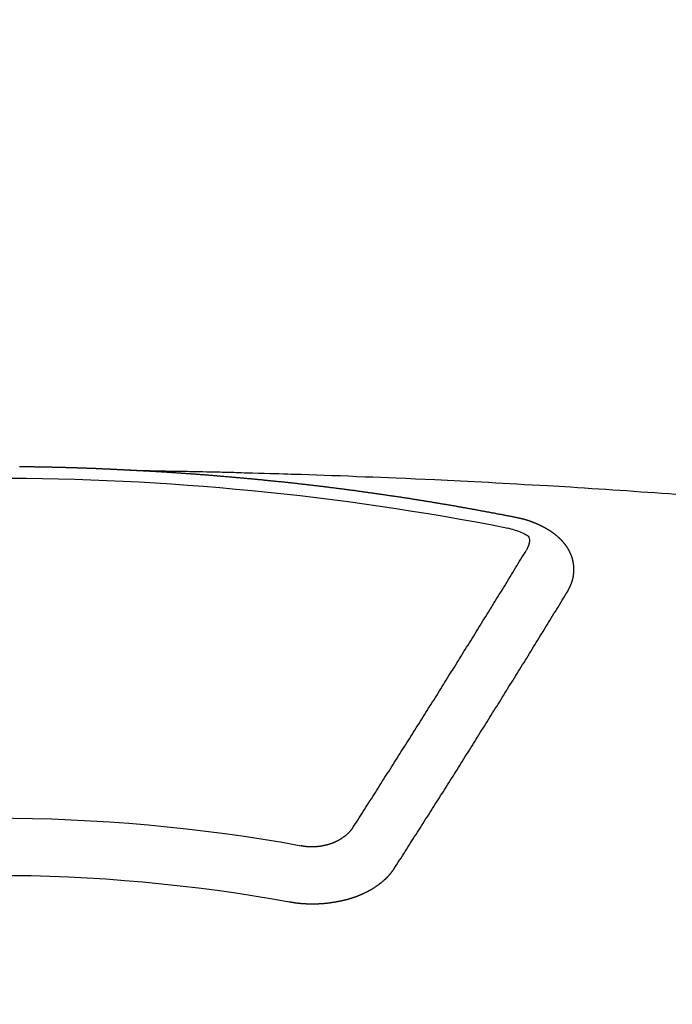
# Model space of a CAD drawing. Extents: x 27948 to 54421, y -22065 to -13188.
# Drawn here: x 43528 to 43536, y -15372 to -15361 of the extents above; entities that cross this region are included whole.
import ezdxf

# ---------------------------------------------------------------- set-up
doc = ezdxf.new("R2010")
doc.units = 0
doc.header["$LTSCALE"] = 50
doc.header["$MEASUREMENT"] = 0
doc.layers.get('0').update_dxf_attribs({"linetype": 'CONTINUOUS'})
doc.layers.add('150-機器', color=8, linetype='CONTINUOUS')
doc.layers.add('160-文字', color=254, linetype='CONTINUOUS')
doc.styles.add('KH001', font='txt')
doc.dimstyles.new('KH1xx030', dxfattribs={"dimscale": 30, "dimtxt": 2, "dimasz": 0.6, "dimexe": 0.3, "dimexo": 1.2, "dimgap": 0.5, "dimtad": 3, "dimdec": 1, "dimdsep": 46, "dimlunit": 6, "dimtxsty": 'KH001', "dimblk": 'DOT', "dimcen": 1, "dimdle": 1, "dimclrd": 256, "dimclre": 256, "dimclrt": 256, "dimadec": 0, "dimazin": 0, "dimtfac": 1, "dimtdec": 1, "dimtix": 1, "dimtmove": 2, "dimatfit": 3, "dimldrblk": 'CLOSEDBLANK', "dimfxl": 1, "dimtolj": 1, "dimtzin": 0, "dimlwd": -1, "dimlwe": -1, "dimarcsym": 0})

# ---------------------------------------------------------------- blocks, each defined once
blk = doc.blocks.new('F402_H')
at = {"layer": '150-機器', "color": 13, "linetype": 'Continuous'}
for points in [[(-1.602, -266.136), (-1.595, -266.136), (-1.588, -266.136), (-1.582, -266.135), (-1.575, -266.135), (-1.568, -266.135), (-1.561, -266.134), (-1.555, -266.134), (-1.548, -266.134), (-1.541, -266.133), (-1.535, -266.133), (-1.528, -266.133), (-1.521, -266.132), (-1.515, -266.132), (-1.508, -266.132), (-1.501, -266.131), (-1.495, -266.131), (-1.488, -266.131), (-1.481, -266.13), (-1.475, -266.13), (-1.468, -266.13), (-1.461, -266.129), (-1.455, -266.129), (-1.449, -266.129), (-1.442, -266.128), (-1.435, -266.128), (-1.429, -266.128), (-1.422, -266.127), (-1.415, -266.127), (-1.409, -266.127), (-1.402, -266.126), (-1.395, -266.126), (-1.389, -266.126), (-1.382, -266.125), (-1.375, -266.125), (-1.368, -266.125), (-1.362, -266.124), (-1.355, -266.124), (-1.348, -266.124), (-1.342, -266.124), (-1.335, -266.123), (-1.328, -266.123), (-1.322, -266.123), (-1.315, -266.122), (-1.308, -266.122), (-1.301, -266.122), (-1.295, -266.122), (-1.288, -266.121), (-1.281, -266.121), (-1.275, -266.121), (-1.268, -266.12), (-1.261, -266.12), (-1.255, -266.12), (-1.248, -266.12), (-1.241, -266.119), (-1.235, -266.119), (-1.228, -266.119), (-1.221, -266.118), (-1.214, -266.118), (-1.208, -266.118), (-1.201, -266.118), (-1.194, -266.117), (-1.188, -266.117), (-1.181, -266.117), (-1.174, -266.117), (-1.168, -266.116), (-1.161, -266.116), (-1.154, -266.116), (-1.147, -266.116), (-1.141, -266.115), (-1.134, -266.115), (-1.127, -266.115), (-1.121, -266.115), (-1.114, -266.114), (-1.107, -266.114), (-1.1, -266.114), (-1.094, -266.114), (-1.087, -266.113), (-1.081, -266.113), (-1.075, -266.113), (-1.068, -266.113), (-1.061, -266.112), (-1.055, -266.112), (-1.048, -266.112), (-1.041, -266.112), (-1.034, -266.111), (-1.028, -266.111), (-1.021, -266.111), (-1.014, -266.111), (-1.008, -266.111), (-1.001, -266.11), (-0.994, -266.11), (-0.988, -266.11), (-0.981, -266.11), (-0.974, -266.109), (-0.967, -266.109), (-0.961, -266.109), (-0.954, -266.109), (-0.947, -266.109), (-0.941, -266.108), (-0.934, -266.108), (-0.927, -266.108), (-0.92, -266.108), (-0.914, -266.108), (-0.907, -266.107), (-0.9, -266.107), (-0.894, -266.107), (-0.887, -266.107), (-0.88, -266.107), (-0.874, -266.106), (-0.867, -266.106), (-0.86, -266.106), (-0.853, -266.106), (-0.847, -266.106), (-0.84, -266.105), (-0.833, -266.105), (-0.827, -266.105), (-0.82, -266.105), (-0.813, -266.105), (-0.806, -266.105), (-0.8, -266.104), (-0.793, -266.104), (-0.786, -266.104), (-0.78, -266.104), (-0.773, -266.104), (-0.766, -266.103), (-0.759, -266.103), (-0.753, -266.103), (-0.746, -266.103), (-0.739, -266.103), (-0.733, -266.103), (-0.726, -266.102), (-0.719, -266.102), (-0.713, -266.102), (-0.706, -266.102), (-0.7, -266.102), (-0.693, -266.102), (-0.687, -266.102), (-0.68, -266.101), (-0.673, -266.101), (-0.667, -266.101), (-0.66, -266.101), (-0.653, -266.101), (-0.646, -266.101), (-0.64, -266.1), (-0.633, -266.1), (-0.626, -266.1), (-0.62, -266.1), (-0.613, -266.1), (-0.606, -266.1), (-0.599, -266.1), (-0.593, -266.1), (-0.586, -266.099), (-0.579, -266.099), (-0.573, -266.099), (-0.566, -266.099), (-0.559, -266.099), (-0.552, -266.099), (-0.546, -266.099), (-0.539, -266.099), (-0.532, -266.098), (-0.526, -266.098), (-0.519, -266.098), (-0.512, -266.098), (-0.505, -266.098), (-0.499, -266.098), (-0.492, -266.098), (-0.485, -266.098), (-0.479, -266.098), (-0.472, -266.097), (-0.465, -266.097), (-0.458, -266.097), (-0.452, -266.097), (-0.445, -266.097), (-0.438, -266.097), (-0.432, -266.097), (-0.425, -266.097), (-0.418, -266.097), (-0.412, -266.097), (-0.405, -266.096), (-0.398, -266.096), (-0.391, -266.096), (-0.385, -266.096), (-0.378, -266.096), (-0.371, -266.096), (-0.365, -266.096), (-0.358, -266.096), (-0.351, -266.096), (-0.344, -266.096), (-0.338, -266.096), (-0.331, -266.096), (-0.325, -266.095), (-0.319, -266.095), (-0.312, -266.095), (-0.305, -266.095), (-0.298, -266.095)], [(-1.595, -266.136), (-1.673, -266.137), (-1.75, -266.139), (-1.828, -266.14), (-1.905, -266.142), (-1.958, -266.143), (-2.011, -266.144), (-2.064, -266.145), (-2.117, -266.146), (-2.147, -266.146), (-2.178, -266.147), (-2.208, -266.147), (-2.238, -266.148), (-2.269, -266.148), (-2.299, -266.149), (-2.329, -266.149), (-2.359, -266.15), (-2.382, -266.15), (-2.404, -266.151), (-2.427, -266.151), (-2.45, -266.152), (-2.495, -266.153), (-2.541, -266.154), (-2.587, -266.155), (-2.632, -266.156), (-2.655, -266.156), (-2.678, -266.157), (-2.7, -266.157), (-2.723, -266.158), (-2.753, -266.158), (-2.783, -266.159), (-2.814, -266.16), (-2.844, -266.161), (-2.874, -266.162), (-2.905, -266.163), (-2.935, -266.164), (-2.966, -266.165), (-3.034, -266.167), (-3.102, -266.168), (-3.17, -266.17), (-3.238, -266.172), (-3.291, -266.173), (-3.343, -266.175), (-3.396, -266.177), (-3.449, -266.179), (-3.488, -266.18), (-3.527, -266.181), (-3.566, -266.182), (-3.605, -266.183), (-3.694, -266.186), (-3.784, -266.189), (-3.873, -266.192), (-3.963, -266.196), (-4.061, -266.199), (-4.159, -266.203), (-4.258, -266.207), (-4.356, -266.211), (-4.446, -266.214), (-4.537, -266.218), (-4.627, -266.222), (-4.718, -266.226), (-4.831, -266.23), (-4.944, -266.235), (-5.057, -266.24), (-5.171, -266.246), (-5.246, -266.249), (-5.321, -266.253), (-5.397, -266.257), (-5.472, -266.261), (-5.555, -266.265), (-5.637, -266.269), (-5.72, -266.273), (-5.803, -266.277), (-5.886, -266.282), (-5.969, -266.286), (-6.051, -266.291), (-6.134, -266.295), (-6.224, -266.301), (-6.314, -266.306), (-6.404, -266.311), (-6.494, -266.316), (-6.562, -266.32), (-6.629, -266.324), (-6.697, -266.328), (-6.764, -266.332), (-6.847, -266.337), (-6.929, -266.343), (-7.012, -266.348), (-7.095, -266.353), (-7.177, -266.359), (-7.259, -266.364), (-7.341, -266.37), (-7.424, -266.375), (-7.506, -266.381), (-7.588, -266.387), (-7.671, -266.392), (-7.753, -266.398), (-7.835, -266.404), (-7.917, -266.41), (-8, -266.416)], [(-6.135, -266.693), (-6.125, -266.691), (-6.116, -266.689), (-6.107, -266.687), (-6.098, -266.685), (-6.089, -266.684), (-6.079, -266.682), (-6.07, -266.68), (-6.061, -266.678), (-6.052, -266.676), (-6.043, -266.674), (-6.033, -266.673), (-6.024, -266.671), (-6.015, -266.669), (-6.006, -266.667), (-5.997, -266.665), (-5.987, -266.664), (-5.979, -266.662), (-5.97, -266.66), (-5.961, -266.658), (-5.951, -266.656), (-5.942, -266.655), (-5.933, -266.653), (-5.924, -266.651), (-5.915, -266.65), (-5.905, -266.649), (-5.896, -266.647), (-5.887, -266.645), (-5.878, -266.643), (-5.868, -266.641), (-5.859, -266.64), (-5.85, -266.638), (-5.841, -266.636), (-5.832, -266.634), (-5.822, -266.633), (-5.813, -266.631), (-5.804, -266.629), (-5.795, -266.627), (-5.785, -266.626), (-5.776, -266.624), (-5.767, -266.622), (-5.758, -266.621), (-5.748, -266.619), (-5.739, -266.617), (-5.73, -266.615), (-5.721, -266.614), (-5.711, -266.612), (-5.702, -266.61), (-5.693, -266.609), (-5.683, -266.607), (-5.674, -266.605), (-5.665, -266.603), (-5.656, -266.602), (-5.646, -266.6), (-5.637, -266.598), (-5.628, -266.597), (-5.619, -266.595), (-5.609, -266.593), (-5.601, -266.592), (-5.592, -266.59), (-5.582, -266.588), (-5.573, -266.587), (-5.564, -266.585), (-5.555, -266.583), (-5.545, -266.582), (-5.536, -266.58), (-5.527, -266.578), (-5.517, -266.577), (-5.508, -266.575), (-5.499, -266.573), (-5.49, -266.572), (-5.48, -266.57), (-5.471, -266.568), (-5.462, -266.567), (-5.452, -266.565), (-5.443, -266.564), (-5.434, -266.562), (-5.424, -266.56), (-5.415, -266.559), (-5.406, -266.557), (-5.397, -266.555), (-5.387, -266.554), (-5.378, -266.552), (-5.369, -266.551), (-5.359, -266.549), (-5.35, -266.547), (-5.341, -266.546), (-5.331, -266.544), (-5.322, -266.543), (-5.313, -266.541), (-5.303, -266.539), (-5.294, -266.538), (-5.285, -266.536), (-5.275, -266.535), (-5.266, -266.533), (-5.257, -266.532), (-5.247, -266.53), (-5.238, -266.528), (-5.229, -266.527), (-5.22, -266.525), (-5.211, -266.524), (-5.202, -266.522), (-5.192, -266.521), (-5.183, -266.519), (-5.174, -266.517), (-5.164, -266.516), (-5.155, -266.514), (-5.146, -266.513), (-5.136, -266.511), (-5.127, -266.51), (-5.118, -266.508), (-5.108, -266.507), (-5.099, -266.505), (-5.089, -266.504), (-5.08, -266.502), (-5.071, -266.501), (-5.061, -266.499), (-5.052, -266.498), (-5.043, -266.496), (-5.033, -266.495), (-5.024, -266.493), (-5.015, -266.492), (-5.005, -266.49), (-4.996, -266.489), (-4.986, -266.487), (-4.977, -266.486), (-4.968, -266.484), (-4.958, -266.483), (-4.949, -266.481), (-4.94, -266.48), (-4.93, -266.478), (-4.921, -266.477), (-4.911, -266.475), (-4.902, -266.474), (-4.893, -266.472), (-4.883, -266.471), (-4.874, -266.469), (-4.864, -266.468), (-4.855, -266.466), (-4.847, -266.465), (-4.837, -266.464), (-4.828, -266.462), (-4.818, -266.461), (-4.809, -266.459), (-4.8, -266.458), (-4.79, -266.456), (-4.781, -266.455), (-4.771, -266.453), (-4.762, -266.452), (-4.753, -266.451), (-4.743, -266.449), (-4.734, -266.448), (-4.724, -266.446), (-4.715, -266.445), (-4.706, -266.444), (-4.696, -266.442), (-4.687, -266.441), (-4.677, -266.439), (-4.668, -266.438), (-4.659, -266.437), (-4.649, -266.435), (-4.64, -266.434), (-4.63, -266.432), (-4.621, -266.431), (-4.611, -266.43), (-4.602, -266.428), (-4.593, -266.427), (-4.583, -266.425), (-4.574, -266.424), (-4.564, -266.423), (-4.555, -266.421), (-4.545, -266.42), (-4.536, -266.419), (-4.527, -266.417), (-4.517, -266.416), (-4.508, -266.415), (-4.498, -266.413), (-4.489, -266.412), (-4.479, -266.411), (-4.471, -266.409), (-4.461, -266.408), (-4.452, -266.407), (-4.443, -266.405), (-4.433, -266.404), (-4.424, -266.403), (-4.414, -266.401), (-4.405, -266.4), (-4.395, -266.399), (-4.386, -266.397), (-4.376, -266.396), (-4.367, -266.395), (-4.357, -266.393), (-4.348, -266.392), (-4.339, -266.391), (-4.329, -266.389), (-4.32, -266.388), (-4.31, -266.387), (-4.301, -266.386), (-4.291, -266.384), (-4.282, -266.383), (-4.272, -266.382), (-4.263, -266.38), (-4.253, -266.379), (-4.244, -266.378), (-4.234, -266.377), (-4.225, -266.375), (-4.215, -266.374), (-4.206, -266.373), (-4.197, -266.372), (-4.187, -266.37), (-4.178, -266.369), (-4.168, -266.368), (-4.159, -266.367), (-4.149, -266.365), (-4.14, -266.364), (-4.13, -266.363), (-4.121, -266.362), (-4.111, -266.36), (-4.102, -266.359), (-4.093, -266.358), (-4.084, -266.357), (-4.074, -266.355), (-4.065, -266.354), (-4.055, -266.353), (-4.046, -266.352), (-4.036, -266.351), (-4.027, -266.349), (-4.017, -266.348), (-4.008, -266.347), (-3.998, -266.346), (-3.989, -266.345), (-3.979, -266.343), (-3.97, -266.342), (-3.96, -266.341), (-3.951, -266.34), (-3.941, -266.339), (-3.932, -266.337), (-3.922, -266.336), (-3.913, -266.335), (-3.903, -266.334), (-3.894, -266.333), (-3.884, -266.332), (-3.875, -266.33), (-3.865, -266.329), (-3.856, -266.328), (-3.846, -266.327), (-3.837, -266.326), (-3.827, -266.325), (-3.817, -266.323), (-3.808, -266.322), (-3.798, -266.321), (-3.789, -266.32), (-3.779, -266.319), (-3.77, -266.318), (-3.76, -266.317), (-3.751, -266.316), (-3.741, -266.314), (-3.732, -266.313), (-3.722, -266.312), (-3.714, -266.311), (-3.704, -266.31), (-3.695, -266.309), (-3.685, -266.308), (-3.676, -266.307), (-3.666, -266.306), (-3.656, -266.304), (-3.647, -266.303), (-3.637, -266.302), (-3.628, -266.301), (-3.618, -266.3), (-3.609, -266.299), (-3.599, -266.298), (-3.59, -266.297), (-3.58, -266.296), (-3.571, -266.295), (-3.561, -266.294), (-3.551, -266.293), (-3.542, -266.291), (-3.532, -266.29), (-3.523, -266.289), (-3.513, -266.288), (-3.504, -266.287), (-3.494, -266.286), (-3.485, -266.285), (-3.475, -266.284), (-3.465, -266.283), (-3.456, -266.282), (-3.446, -266.281), (-3.437, -266.28), (-3.427, -266.279), (-3.418, -266.278), (-3.408, -266.277), (-3.399, -266.276), (-3.389, -266.275), (-3.379, -266.274), (-3.37, -266.273), (-3.36, -266.273), (-3.351, -266.272), (-3.342, -266.271), (-3.333, -266.27), (-3.323, -266.269), (-3.313, -266.268), (-3.304, -266.267), (-3.294, -266.266), (-3.285, -266.265), (-3.275, -266.264), (-3.266, -266.263), (-3.256, -266.262), (-3.246, -266.261), (-3.237, -266.26), (-3.227, -266.259), (-3.218, -266.258), (-3.208, -266.257), (-3.199, -266.256), (-3.189, -266.255), (-3.179, -266.254), (-3.17, -266.253), (-3.16, -266.252), (-3.151, -266.251), (-3.141, -266.25), (-3.131, -266.249), (-3.122, -266.248), (-3.112, -266.248), (-3.103, -266.247), (-3.093, -266.246), (-3.083, -266.245), (-3.074, -266.244), (-3.064, -266.243), (-3.055, -266.242), (-3.045, -266.241), (-3.035, -266.24), (-3.026, -266.239), (-3.016, -266.238), (-3.007, -266.237), (-2.997, -266.237), (-2.987, -266.236), (-2.978, -266.235), (-2.968, -266.234), (-2.96, -266.233), (-2.95, -266.232), (-2.94, -266.231), (-2.931, -266.23), (-2.921, -266.229), (-2.912, -266.229), (-2.902, -266.228), (-2.892, -266.227), (-2.883, -266.226), (-2.873, -266.225), (-2.864, -266.224), (-2.854, -266.223), (-2.844, -266.223), (-2.835, -266.222), (-2.825, -266.221), (-2.815, -266.22), (-2.806, -266.219), (-2.796, -266.218), (-2.787, -266.217), (-2.777, -266.217), (-2.767, -266.216), (-2.758, -266.215), (-2.748, -266.214), (-2.739, -266.213), (-2.729, -266.212), (-2.719, -266.212), (-2.71, -266.211), (-2.7, -266.21), (-2.69, -266.209), (-2.681, -266.208), (-2.671, -266.208), (-2.662, -266.207), (-2.652, -266.206), (-2.642, -266.205), (-2.633, -266.204), (-2.623, -266.204), (-2.613, -266.203), (-2.604, -266.202), (-2.594, -266.201), (-2.585, -266.201), (-2.576, -266.2), (-2.566, -266.199), (-2.557, -266.198), (-2.547, -266.197), (-2.537, -266.197), (-2.528, -266.196), (-2.518, -266.195), (-2.508, -266.194), (-2.499, -266.194), (-2.489, -266.193), (-2.479, -266.192), (-2.47, -266.191), (-2.46, -266.191), (-2.451, -266.19), (-2.441, -266.189), (-2.431, -266.188), (-2.422, -266.188), (-2.412, -266.187), (-2.402, -266.186), (-2.393, -266.186), (-2.383, -266.185), (-2.373, -266.184), (-2.364, -266.183), (-2.354, -266.183), (-2.344, -266.182), (-2.335, -266.181), (-2.325, -266.181), (-2.315, -266.18), (-2.306, -266.179), (-2.296, -266.178), (-2.287, -266.178), (-2.277, -266.177), (-2.267, -266.176), (-2.258, -266.176), (-2.248, -266.175), (-2.238, -266.174), (-2.229, -266.174), (-2.219, -266.173), (-2.21, -266.172), (-2.201, -266.172), (-2.191, -266.171), (-2.181, -266.17), (-2.172, -266.17), (-2.162, -266.169), (-2.152, -266.168), (-2.143, -266.168), (-2.133, -266.167), (-2.123, -266.166), (-2.114, -266.166), (-2.104, -266.165), (-2.094, -266.165), (-2.085, -266.164), (-2.075, -266.163), (-2.065, -266.163), (-2.056, -266.162), (-2.046, -266.161), (-2.036, -266.161), (-2.027, -266.16), (-2.017, -266.16), (-2.007, -266.159), (-1.998, -266.158), (-1.988, -266.158), (-1.978, -266.157), (-1.969, -266.157), (-1.959, -266.156), (-1.949, -266.156), (-1.94, -266.155), (-1.93, -266.154), (-1.92, -266.154), (-1.911, -266.153), (-1.901, -266.153), (-1.891, -266.152), (-1.881, -266.152), (-1.872, -266.151), (-1.862, -266.15), (-1.852, -266.15), (-1.843, -266.149), (-1.834, -266.149), (-1.824, -266.148), (-1.815, -266.148), (-1.805, -266.147), (-1.795, -266.147), (-1.786, -266.146), (-1.776, -266.146), (-1.766, -266.145), (-1.757, -266.145), (-1.747, -266.144), (-1.737, -266.143), (-1.728, -266.143), (-1.718, -266.142), (-1.708, -266.142), (-1.698, -266.141), (-1.689, -266.141), (-1.679, -266.14), (-1.669, -266.14), (-1.66, -266.139), (-1.65, -266.139), (-1.64, -266.138), (-1.631, -266.138), (-1.621, -266.137), (-1.611, -266.137), (-1.602, -266.136)], [(-6.73, -267.557), (-6.731, -267.555), (-6.732, -267.553), (-6.733, -267.551), (-6.735, -267.549), (-6.735, -267.546), (-6.736, -267.544), (-6.737, -267.542), (-6.738, -267.54), (-6.74, -267.538), (-6.741, -267.536), (-6.742, -267.534), (-6.743, -267.531), (-6.744, -267.529), (-6.745, -267.527), (-6.747, -267.525), (-6.748, -267.523), (-6.749, -267.521), (-6.75, -267.518), (-6.751, -267.516), (-6.752, -267.514), (-6.753, -267.512), (-6.754, -267.51), (-6.755, -267.508), (-6.756, -267.505), (-6.758, -267.503), (-6.759, -267.501), (-6.76, -267.499), (-6.761, -267.497), (-6.762, -267.494), (-6.763, -267.492), (-6.764, -267.49), (-6.765, -267.488), (-6.765, -267.486), (-6.766, -267.484), (-6.767, -267.481), (-6.768, -267.479), (-6.769, -267.477), (-6.77, -267.475), (-6.771, -267.472), (-6.772, -267.47), (-6.772, -267.468), (-6.773, -267.466), (-6.774, -267.464), (-6.775, -267.461), (-6.776, -267.459), (-6.776, -267.457), (-6.777, -267.455), (-6.778, -267.453), (-6.779, -267.45), (-6.779, -267.448), (-6.78, -267.446), (-6.781, -267.444), (-6.782, -267.441), (-6.782, -267.439), (-6.783, -267.437), (-6.784, -267.435), (-6.784, -267.432), (-6.785, -267.43), (-6.785, -267.428), (-6.786, -267.426), (-6.787, -267.423), (-6.787, -267.421), (-6.788, -267.419), (-6.788, -267.417), (-6.789, -267.414), (-6.79, -267.412), (-6.79, -267.41), (-6.791, -267.408), (-6.791, -267.405), (-6.792, -267.403), (-6.792, -267.402), (-6.793, -267.4), (-6.793, -267.397), (-6.794, -267.395), (-6.794, -267.393), (-6.794, -267.391), (-6.795, -267.388), (-6.795, -267.386), (-6.796, -267.384), (-6.796, -267.382), (-6.797, -267.379), (-6.797, -267.377), (-6.797, -267.375), (-6.798, -267.373), (-6.798, -267.37), (-6.798, -267.368), (-6.799, -267.366), (-6.799, -267.364), (-6.799, -267.361), (-6.8, -267.359), (-6.8, -267.357), (-6.8, -267.355), (-6.8, -267.352), (-6.801, -267.35), (-6.801, -267.348), (-6.801, -267.346), (-6.801, -267.343), (-6.802, -267.341), (-6.802, -267.339), (-6.802, -267.337), (-6.802, -267.334), (-6.802, -267.332), (-6.802, -267.33), (-6.803, -267.328), (-6.803, -267.325), (-6.803, -267.323), (-6.803, -267.321), (-6.803, -267.319), (-6.803, -267.316), (-6.803, -267.314), (-6.803, -267.312), (-6.803, -267.309), (-6.803, -267.307), (-6.803, -267.305), (-6.803, -267.303), (-6.803, -267.3), (-6.803, -267.298), (-6.803, -267.296), (-6.803, -267.294), (-6.803, -267.291), (-6.803, -267.289), (-6.803, -267.287), (-6.803, -267.285), (-6.803, -267.282), (-6.803, -267.28), (-6.803, -267.278), (-6.803, -267.276), (-6.802, -267.273), (-6.802, -267.271), (-6.802, -267.269), (-6.802, -267.267), (-6.802, -267.264), (-6.802, -267.262), (-6.801, -267.26), (-6.801, -267.258), (-6.801, -267.255), (-6.801, -267.253), (-6.801, -267.251), (-6.8, -267.249), (-6.8, -267.246), (-6.8, -267.244), (-6.8, -267.242), (-6.799, -267.24), (-6.799, -267.237), (-6.799, -267.235), (-6.798, -267.233), (-6.798, -267.231), (-6.798, -267.228), (-6.797, -267.226), (-6.797, -267.224), (-6.796, -267.222), (-6.796, -267.219), (-6.796, -267.217), (-6.795, -267.215), (-6.795, -267.213), (-6.794, -267.211), (-6.794, -267.208), (-6.793, -267.206), (-6.793, -267.204), (-6.793, -267.202), (-6.792, -267.199), (-6.792, -267.197), (-6.791, -267.195), (-6.791, -267.193), (-6.79, -267.191), (-6.789, -267.188), (-6.789, -267.186), (-6.788, -267.184), (-6.788, -267.182), (-6.787, -267.179), (-6.787, -267.177), (-6.786, -267.175), (-6.785, -267.173), (-6.785, -267.171), (-6.784, -267.168), (-6.783, -267.166), (-6.783, -267.164), (-6.782, -267.162), (-6.781, -267.16), (-6.781, -267.157), (-6.78, -267.155), (-6.779, -267.153), (-6.778, -267.151), (-6.778, -267.149), (-6.777, -267.147), (-6.776, -267.144), (-6.775, -267.142), (-6.775, -267.14), (-6.774, -267.138), (-6.773, -267.136), (-6.772, -267.133), (-6.771, -267.131), (-6.77, -267.129), (-6.77, -267.127), (-6.769, -267.125), (-6.768, -267.123), (-6.767, -267.12), (-6.766, -267.118), (-6.765, -267.116), (-6.764, -267.114), (-6.763, -267.112), (-6.762, -267.11), (-6.761, -267.108), (-6.76, -267.105), (-6.759, -267.103), (-6.758, -267.101), (-6.757, -267.099), (-6.756, -267.097), (-6.755, -267.095), (-6.754, -267.093), (-6.753, -267.091), (-6.752, -267.088), (-6.751, -267.086), (-6.75, -267.084), (-6.749, -267.082), (-6.748, -267.08), (-6.747, -267.078), (-6.745, -267.076), (-6.744, -267.074), (-6.743, -267.072), (-6.742, -267.07), (-6.741, -267.067), (-6.74, -267.065), (-6.738, -267.063), (-6.737, -267.061), (-6.736, -267.059), (-6.735, -267.057), (-6.734, -267.055), (-6.733, -267.053), (-6.732, -267.051), (-6.731, -267.049), (-6.729, -267.047), (-6.728, -267.045), (-6.727, -267.043), (-6.725, -267.041), (-6.724, -267.039), (-6.723, -267.037), (-6.721, -267.034), (-6.72, -267.032), (-6.718, -267.03), (-6.717, -267.028), (-6.716, -267.026), (-6.714, -267.025), (-6.713, -267.023), (-6.711, -267.021), (-6.71, -267.019), (-6.708, -267.017), (-6.707, -267.015), (-6.705, -267.013), (-6.704, -267.011), (-6.702, -267.009), (-6.701, -267.007), (-6.699, -267.005), (-6.698, -267.003), (-6.696, -267.002), (-6.695, -267), (-6.693, -266.998), (-6.692, -266.996), (-6.69, -266.994), (-6.688, -266.992), (-6.687, -266.99), (-6.685, -266.988), (-6.683, -266.986), (-6.682, -266.984), (-6.68, -266.982), (-6.678, -266.98), (-6.677, -266.978), (-6.675, -266.976), (-6.673, -266.974), (-6.672, -266.972), (-6.67, -266.971), (-6.668, -266.969), (-6.666, -266.967), (-6.665, -266.965), (-6.663, -266.963), (-6.661, -266.961), (-6.659, -266.959), (-6.658, -266.957), (-6.656, -266.956), (-6.654, -266.954), (-6.652, -266.952), (-6.65, -266.95), (-6.648, -266.948), (-6.647, -266.946), (-6.645, -266.944), (-6.643, -266.943), (-6.641, -266.941), (-6.639, -266.939), (-6.637, -266.937), (-6.635, -266.935), (-6.633, -266.933), (-6.631, -266.932), (-6.629, -266.93), (-6.627, -266.928), (-6.625, -266.926), (-6.623, -266.924), (-6.621, -266.923), (-6.619, -266.921), (-6.617, -266.919), (-6.615, -266.917), (-6.613, -266.916), (-6.611, -266.914), (-6.609, -266.912), (-6.607, -266.91), (-6.605, -266.909), (-6.603, -266.907), (-6.601, -266.905), (-6.599, -266.903), (-6.597, -266.902), (-6.595, -266.9), (-6.593, -266.898), (-6.591, -266.897), (-6.588, -266.895), (-6.586, -266.893), (-6.584, -266.891), (-6.582, -266.89), (-6.58, -266.888), (-6.578, -266.886), (-6.575, -266.885), (-6.573, -266.883), (-6.571, -266.881), (-6.569, -266.88), (-6.567, -266.878), (-6.564, -266.876), (-6.562, -266.875), (-6.56, -266.873), (-6.558, -266.871), (-6.555, -266.87), (-6.553, -266.868), (-6.551, -266.867), (-6.549, -266.865), (-6.546, -266.863), (-6.544, -266.862), (-6.542, -266.86), (-6.539, -266.859), (-6.537, -266.857), (-6.535, -266.855), (-6.532, -266.854), (-6.53, -266.852), (-6.528, -266.851), (-6.525, -266.849), (-6.523, -266.848), (-6.521, -266.846), (-6.518, -266.844), (-6.516, -266.843), (-6.513, -266.841), (-6.511, -266.84), (-6.509, -266.838), (-6.506, -266.837), (-6.504, -266.835), (-6.501, -266.834), (-6.499, -266.832), (-6.496, -266.831), (-6.494, -266.829), (-6.491, -266.828), (-6.489, -266.826), (-6.486, -266.825), (-6.484, -266.823), (-6.481, -266.822), (-6.479, -266.821), (-6.476, -266.819), (-6.474, -266.818), (-6.471, -266.816), (-6.469, -266.815), (-6.466, -266.813), (-6.464, -266.812), (-6.461, -266.81), (-6.458, -266.809), (-6.456, -266.808), (-6.453, -266.806), (-6.451, -266.805), (-6.448, -266.803), (-6.446, -266.802), (-6.443, -266.801), (-6.44, -266.799), (-6.438, -266.798), (-6.435, -266.797), (-6.432, -266.795), (-6.43, -266.794), (-6.427, -266.793), (-6.424, -266.791), (-6.422, -266.79), (-6.419, -266.789), (-6.416, -266.787), (-6.414, -266.786), (-6.411, -266.785), (-6.408, -266.783), (-6.406, -266.782), (-6.403, -266.781), (-6.4, -266.78), (-6.397, -266.778), (-6.395, -266.777), (-6.392, -266.776), (-6.389, -266.774), (-6.386, -266.773), (-6.384, -266.772), (-6.381, -266.771), (-6.378, -266.77), (-6.375, -266.768), (-6.372, -266.767), (-6.37, -266.766), (-6.367, -266.765), (-6.364, -266.763), (-6.361, -266.762), (-6.358, -266.761), (-6.357, -266.76), (-6.354, -266.759), (-6.351, -266.758), (-6.348, -266.756), (-6.345, -266.755), (-6.342, -266.754), (-6.339, -266.753), (-6.337, -266.752), (-6.334, -266.751), (-6.331, -266.75), (-6.328, -266.748), (-6.325, -266.747), (-6.322, -266.746), (-6.319, -266.745), (-6.316, -266.744), (-6.313, -266.743), (-6.31, -266.742), (-6.308, -266.741), (-6.305, -266.74), (-6.302, -266.739), (-6.299, -266.738), (-6.296, -266.737), (-6.293, -266.736), (-6.29, -266.735), (-6.287, -266.734), (-6.284, -266.733), (-6.281, -266.731), (-6.278, -266.73), (-6.275, -266.729), (-6.272, -266.729), (-6.269, -266.728), (-6.266, -266.727), (-6.263, -266.726), (-6.26, -266.725), (-6.257, -266.724), (-6.254, -266.723), (-6.251, -266.722), (-6.248, -266.721), (-6.245, -266.72), (-6.242, -266.719), (-6.238, -266.718), (-6.235, -266.717), (-6.232, -266.716), (-6.229, -266.716), (-6.226, -266.715), (-6.223, -266.714), (-6.22, -266.713), (-6.217, -266.712), (-6.214, -266.711), (-6.211, -266.711), (-6.207, -266.71), (-6.204, -266.709), (-6.201, -266.708), (-6.198, -266.707), (-6.195, -266.707), (-6.192, -266.706), (-6.189, -266.705), (-6.185, -266.704), (-6.182, -266.704), (-6.179, -266.703), (-6.176, -266.702), (-6.173, -266.701), (-6.17, -266.701), (-6.166, -266.7), (-6.163, -266.699), (-6.16, -266.698), (-6.157, -266.698), (-6.154, -266.697), (-6.15, -266.696), (-6.147, -266.695), (-6.144, -266.695), (-6.141, -266.694), (-6.138, -266.693), (-6.135, -266.693)], [(-6.021, -266.811), (-6.041, -266.817), (-6.062, -266.822), (-6.083, -266.827), (-6.103, -266.833), (-6.116, -266.837), (-6.129, -266.841), (-6.141, -266.845), (-6.154, -266.85), (-6.172, -266.857), (-6.189, -266.866), (-6.206, -266.874), (-6.224, -266.883), (-6.235, -266.888), (-6.247, -266.894), (-6.257, -266.9), (-6.266, -266.908), (-6.273, -266.919), (-6.278, -266.933), (-6.281, -266.948), (-6.282, -266.963), (-6.278, -266.992), (-6.27, -267.02), (-6.259, -267.047), (-6.246, -267.073)], [(-4.218, -270.316), (-4.234, -270.291), (-4.251, -270.266), (-4.267, -270.241), (-4.283, -270.216), (-4.299, -270.191), (-4.315, -270.166), (-4.331, -270.141), (-4.347, -270.116), (-4.363, -270.091), (-4.379, -270.066), (-4.395, -270.041), (-4.411, -270.016), (-4.427, -269.991), (-4.443, -269.966), (-4.459, -269.941), (-4.474, -269.916), (-4.49, -269.891), (-4.506, -269.865), (-4.522, -269.84), (-4.538, -269.815), (-4.554, -269.79), (-4.57, -269.765), (-4.586, -269.739), (-4.602, -269.714), (-4.618, -269.689), (-4.634, -269.665), (-4.65, -269.639), (-4.666, -269.614), (-4.682, -269.589), (-4.698, -269.563), (-4.714, -269.538), (-4.73, -269.513), (-4.746, -269.488), (-4.762, -269.462), (-4.778, -269.437), (-4.794, -269.412), (-4.81, -269.386), (-4.826, -269.361), (-4.842, -269.335), (-4.858, -269.31), (-4.874, -269.286), (-4.89, -269.26), (-4.906, -269.235), (-4.922, -269.209), (-4.938, -269.184), (-4.954, -269.159), (-4.97, -269.133), (-4.986, -269.108), (-5.002, -269.082), (-5.018, -269.057), (-5.034, -269.031), (-5.05, -269.006), (-5.066, -268.98), (-5.082, -268.955), (-5.098, -268.929), (-5.114, -268.905), (-5.13, -268.879), (-5.146, -268.854), (-5.162, -268.828), (-5.178, -268.802), (-5.194, -268.777), (-5.21, -268.751), (-5.226, -268.726), (-5.241, -268.7), (-5.257, -268.674), (-5.273, -268.649), (-5.289, -268.623), (-5.305, -268.598), (-5.321, -268.572), (-5.337, -268.546), (-5.353, -268.522), (-5.369, -268.496), (-5.385, -268.47), (-5.401, -268.445), (-5.417, -268.419), (-5.433, -268.393), (-5.449, -268.367), (-5.465, -268.342), (-5.481, -268.316), (-5.497, -268.29), (-5.513, -268.264), (-5.529, -268.239), (-5.545, -268.213), (-5.561, -268.187), (-5.577, -268.161), (-5.593, -268.136), (-5.608, -268.111), (-5.624, -268.085), (-5.64, -268.059), (-5.656, -268.033), (-5.672, -268.007), (-5.688, -267.981), (-5.704, -267.956), (-5.72, -267.93), (-5.736, -267.904), (-5.752, -267.878), (-5.768, -267.852), (-5.784, -267.826), (-5.8, -267.8), (-5.816, -267.775), (-5.832, -267.749), (-5.848, -267.723), (-5.864, -267.697), (-5.88, -267.672), (-5.896, -267.646), (-5.912, -267.62), (-5.928, -267.594), (-5.944, -267.568), (-5.96, -267.542), (-5.976, -267.516), (-5.991, -267.49), (-6.007, -267.464), (-6.023, -267.437), (-6.039, -267.411), (-6.055, -267.386), (-6.071, -267.36), (-6.087, -267.334), (-6.103, -267.308), (-6.119, -267.282), (-6.135, -267.256), (-6.151, -267.23), (-6.166, -267.204), (-6.182, -267.178), (-6.198, -267.151), (-6.214, -267.125), (-6.23, -267.099), (-6.246, -267.073)], [(-4.695, -270.81), (-4.711, -270.786), (-4.727, -270.761), (-4.743, -270.736), (-4.759, -270.711), (-4.776, -270.686), (-4.792, -270.661), (-4.808, -270.635), (-4.824, -270.61), (-4.84, -270.585), (-4.855, -270.56), (-4.871, -270.535), (-4.887, -270.509), (-4.903, -270.484), (-4.919, -270.459), (-4.935, -270.434), (-4.951, -270.41), (-4.968, -270.384), (-4.984, -270.359), (-5, -270.334), (-5.016, -270.308), (-5.032, -270.283), (-5.048, -270.258), (-5.064, -270.232), (-5.08, -270.207), (-5.096, -270.182), (-5.112, -270.156), (-5.128, -270.131), (-5.144, -270.106), (-5.16, -270.08), (-5.177, -270.055), (-5.193, -270.031), (-5.209, -270.005), (-5.225, -269.98), (-5.24, -269.954), (-5.256, -269.929), (-5.272, -269.904), (-5.288, -269.878), (-5.304, -269.853), (-5.32, -269.827), (-5.336, -269.802), (-5.352, -269.776), (-5.368, -269.751), (-5.385, -269.725), (-5.401, -269.7), (-5.417, -269.674), (-5.433, -269.65), (-5.449, -269.624), (-5.465, -269.599), (-5.481, -269.573), (-5.497, -269.548), (-5.513, -269.522), (-5.529, -269.496), (-5.545, -269.471), (-5.561, -269.445), (-5.577, -269.42), (-5.593, -269.394), (-5.608, -269.368), (-5.625, -269.343), (-5.641, -269.317), (-5.657, -269.291), (-5.673, -269.267), (-5.689, -269.241), (-5.705, -269.215), (-5.721, -269.19), (-5.737, -269.164), (-5.753, -269.138), (-5.769, -269.113), (-5.785, -269.087), (-5.801, -269.061), (-5.817, -269.035), (-5.833, -269.01), (-5.849, -268.984), (-5.865, -268.958), (-5.881, -268.932), (-5.898, -268.908), (-5.914, -268.882), (-5.93, -268.856), (-5.946, -268.83), (-5.962, -268.804), (-5.978, -268.778), (-5.993, -268.753), (-6.009, -268.727), (-6.025, -268.701), (-6.041, -268.675), (-6.057, -268.649), (-6.073, -268.623), (-6.089, -268.597), (-6.105, -268.571), (-6.121, -268.546), (-6.137, -268.521), (-6.153, -268.495), (-6.169, -268.469), (-6.185, -268.443), (-6.202, -268.417), (-6.218, -268.391), (-6.234, -268.365), (-6.25, -268.339), (-6.266, -268.313), (-6.282, -268.287), (-6.298, -268.261), (-6.314, -268.235), (-6.33, -268.209), (-6.346, -268.183), (-6.361, -268.157), (-6.377, -268.132), (-6.393, -268.106), (-6.409, -268.08), (-6.425, -268.053), (-6.441, -268.027), (-6.457, -268.001), (-6.473, -267.975), (-6.489, -267.949), (-6.505, -267.923), (-6.521, -267.897), (-6.537, -267.871), (-6.553, -267.844), (-6.569, -267.818), (-6.586, -267.792), (-6.602, -267.767), (-6.618, -267.741), (-6.634, -267.715), (-6.65, -267.688), (-6.666, -267.662), (-6.682, -267.636), (-6.698, -267.61), (-6.714, -267.583), (-6.73, -267.557)], [(-3.605, -270.541), (-3.609, -270.541), (-3.613, -270.542), (-3.616, -270.543), (-3.62, -270.543), (-3.624, -270.544), (-3.628, -270.544), (-3.631, -270.545), (-3.635, -270.546), (-3.639, -270.546), (-3.642, -270.546), (-3.646, -270.547), (-3.65, -270.547), (-3.654, -270.548), (-3.658, -270.548), (-3.661, -270.549), (-3.665, -270.549), (-3.669, -270.549), (-3.673, -270.55), (-3.677, -270.55), (-3.68, -270.55), (-3.684, -270.55), (-3.688, -270.551), (-3.692, -270.551), (-3.696, -270.551), (-3.7, -270.551), (-3.704, -270.551), (-3.707, -270.551), (-3.711, -270.552), (-3.715, -270.552), (-3.719, -270.552), (-3.722, -270.552), (-3.726, -270.552), (-3.73, -270.552), (-3.733, -270.552), (-3.737, -270.552), (-3.741, -270.552), (-3.745, -270.552), (-3.749, -270.552), (-3.753, -270.551), (-3.757, -270.551), (-3.761, -270.551), (-3.764, -270.551), (-3.768, -270.551), (-3.772, -270.551), (-3.776, -270.55), (-3.78, -270.55), (-3.784, -270.55), (-3.788, -270.549), (-3.791, -270.549), (-3.795, -270.549), (-3.799, -270.548), (-3.803, -270.548), (-3.807, -270.548), (-3.811, -270.547), (-3.815, -270.547), (-3.818, -270.546), (-3.822, -270.546), (-3.826, -270.545), (-3.83, -270.545), (-3.834, -270.544), (-3.838, -270.544), (-3.841, -270.543), (-3.845, -270.542), (-3.849, -270.542), (-3.853, -270.541), (-3.857, -270.54), (-3.86, -270.54), (-3.864, -270.539), (-3.868, -270.538), (-3.872, -270.537), (-3.875, -270.537), (-3.879, -270.536), (-3.883, -270.535), (-3.887, -270.534), (-3.89, -270.533), (-3.894, -270.532), (-3.898, -270.532), (-3.902, -270.531), (-3.905, -270.53), (-3.909, -270.529), (-3.913, -270.528), (-3.916, -270.527), (-3.92, -270.526), (-3.924, -270.525), (-3.927, -270.524), (-3.931, -270.523), (-3.934, -270.521), (-3.938, -270.52), (-3.942, -270.519), (-3.945, -270.518), (-3.949, -270.517), (-3.952, -270.516), (-3.956, -270.514), (-3.96, -270.513), (-3.963, -270.512), (-3.967, -270.51), (-3.97, -270.509), (-3.974, -270.508), (-3.977, -270.506), (-3.981, -270.505), (-3.984, -270.504), (-3.988, -270.502), (-3.991, -270.501), (-3.994, -270.499), (-3.998, -270.498), (-4.001, -270.496), (-4.005, -270.495), (-4.008, -270.493), (-4.011, -270.492), (-4.015, -270.49), (-4.018, -270.489), (-4.022, -270.487), (-4.025, -270.485), (-4.028, -270.484), (-4.031, -270.482), (-4.035, -270.48), (-4.038, -270.479), (-4.041, -270.477), (-4.044, -270.475), (-4.048, -270.473), (-4.051, -270.472), (-4.054, -270.47), (-4.057, -270.468), (-4.06, -270.466), (-4.063, -270.464), (-4.066, -270.462), (-4.069, -270.461), (-4.073, -270.459), (-4.076, -270.457), (-4.079, -270.455), (-4.082, -270.453), (-4.085, -270.451), (-4.088, -270.449), (-4.091, -270.447), (-4.093, -270.445), (-4.096, -270.443), (-4.098, -270.441), (-4.101, -270.439), (-4.104, -270.437), (-4.107, -270.435), (-4.11, -270.433), (-4.112, -270.431), (-4.115, -270.429), (-4.118, -270.427), (-4.121, -270.424), (-4.123, -270.422), (-4.126, -270.42), (-4.129, -270.418), (-4.131, -270.417), (-4.134, -270.415), (-4.136, -270.412), (-4.139, -270.41), (-4.142, -270.408), (-4.144, -270.406), (-4.147, -270.403), (-4.149, -270.401), (-4.152, -270.399), (-4.154, -270.397), (-4.156, -270.394), (-4.159, -270.392), (-4.161, -270.39), (-4.163, -270.387), (-4.166, -270.385), (-4.168, -270.383), (-4.17, -270.38), (-4.172, -270.378), (-4.175, -270.376), (-4.177, -270.373), (-4.179, -270.371), (-4.181, -270.368), (-4.183, -270.366), (-4.185, -270.364), (-4.187, -270.361), (-4.189, -270.359), (-4.191, -270.356), (-4.193, -270.354), (-4.195, -270.351), (-4.197, -270.349), (-4.199, -270.347), (-4.2, -270.344), (-4.202, -270.342), (-4.204, -270.339), (-4.206, -270.337), (-4.207, -270.334), (-4.209, -270.332), (-4.211, -270.329), (-4.212, -270.327), (-4.214, -270.324), (-4.215, -270.321), (-4.217, -270.319), (-4.218, -270.316)], [(-3.464, -271.199), (-3.467, -271.2), (-3.471, -271.201), (-3.474, -271.201), (-3.478, -271.202), (-3.481, -271.202), (-3.485, -271.203), (-3.488, -271.203), (-3.491, -271.204), (-3.495, -271.204), (-3.498, -271.205), (-3.502, -271.206), (-3.505, -271.206), (-3.509, -271.207), (-3.512, -271.207), (-3.516, -271.208), (-3.519, -271.208), (-3.523, -271.209), (-3.526, -271.209), (-3.53, -271.21), (-3.533, -271.21), (-3.537, -271.211), (-3.54, -271.211), (-3.544, -271.212), (-3.547, -271.212), (-3.551, -271.213), (-3.554, -271.213), (-3.558, -271.213), (-3.561, -271.214), (-3.565, -271.214), (-3.568, -271.215), (-3.572, -271.215), (-3.575, -271.215), (-3.579, -271.216), (-3.582, -271.216), (-3.586, -271.216), (-3.589, -271.217), (-3.593, -271.217), (-3.597, -271.217), (-3.6, -271.218), (-3.604, -271.218), (-3.607, -271.218), (-3.611, -271.219), (-3.614, -271.219), (-3.618, -271.219), (-3.621, -271.219), (-3.625, -271.22), (-3.629, -271.22), (-3.632, -271.22), (-3.636, -271.22), (-3.639, -271.22), (-3.643, -271.221), (-3.646, -271.221), (-3.65, -271.221), (-3.654, -271.221), (-3.657, -271.221), (-3.661, -271.222), (-3.664, -271.222), (-3.668, -271.222), (-3.672, -271.222), (-3.675, -271.222), (-3.679, -271.222), (-3.682, -271.222), (-3.686, -271.223), (-3.69, -271.223), (-3.693, -271.223), (-3.697, -271.223), (-3.7, -271.223), (-3.704, -271.223), (-3.707, -271.223), (-3.711, -271.223), (-3.715, -271.223), (-3.718, -271.223), (-3.721, -271.223), (-3.724, -271.223), (-3.728, -271.223), (-3.732, -271.223), (-3.735, -271.223), (-3.739, -271.223), (-3.743, -271.223), (-3.746, -271.223), (-3.75, -271.223), (-3.753, -271.223), (-3.757, -271.223), (-3.761, -271.223), (-3.764, -271.223), (-3.768, -271.223), (-3.771, -271.223), (-3.775, -271.223), (-3.779, -271.223), (-3.782, -271.223), (-3.786, -271.222), (-3.789, -271.222), (-3.793, -271.222), (-3.797, -271.222), (-3.8, -271.222), (-3.804, -271.222), (-3.807, -271.222), (-3.811, -271.222), (-3.815, -271.221), (-3.818, -271.221), (-3.822, -271.221), (-3.825, -271.221), (-3.829, -271.221), (-3.833, -271.22), (-3.836, -271.22), (-3.84, -271.22), (-3.843, -271.22), (-3.847, -271.219), (-3.851, -271.219), (-3.854, -271.219), (-3.858, -271.219), (-3.861, -271.218), (-3.865, -271.218), (-3.868, -271.218), (-3.872, -271.218), (-3.876, -271.217), (-3.879, -271.217), (-3.883, -271.217), (-3.886, -271.216), (-3.89, -271.216), (-3.894, -271.216), (-3.897, -271.215), (-3.901, -271.215), (-3.904, -271.214), (-3.908, -271.214), (-3.911, -271.214), (-3.915, -271.213), (-3.919, -271.213), (-3.922, -271.212), (-3.926, -271.212), (-3.929, -271.212), (-3.933, -271.211), (-3.936, -271.211), (-3.94, -271.21), (-3.943, -271.21), (-3.947, -271.209), (-3.951, -271.209), (-3.954, -271.208), (-3.958, -271.208), (-3.961, -271.207), (-3.965, -271.207), (-3.968, -271.206), (-3.972, -271.206), (-3.975, -271.205), (-3.979, -271.205), (-3.982, -271.204), (-3.986, -271.204), (-3.989, -271.203), (-3.993, -271.203), (-3.996, -271.202), (-4, -271.201), (-4.003, -271.201), (-4.007, -271.2), (-4.01, -271.2), (-4.014, -271.199), (-4.017, -271.198), (-4.021, -271.198), (-4.024, -271.197), (-4.028, -271.197), (-4.031, -271.196), (-4.035, -271.195), (-4.038, -271.195), (-4.042, -271.194), (-4.045, -271.193), (-4.049, -271.192), (-4.052, -271.192), (-4.056, -271.191), (-4.059, -271.19), (-4.063, -271.19), (-4.066, -271.189), (-4.07, -271.188), (-4.073, -271.187), (-4.076, -271.187), (-4.08, -271.186), (-4.083, -271.185), (-4.087, -271.184), (-4.09, -271.184), (-4.094, -271.183), (-4.097, -271.182), (-4.099, -271.181), (-4.103, -271.18), (-4.106, -271.179), (-4.11, -271.179), (-4.113, -271.178), (-4.116, -271.177), (-4.12, -271.176), (-4.123, -271.175), (-4.126, -271.174), (-4.13, -271.173), (-4.133, -271.173), (-4.137, -271.172), (-4.14, -271.172), (-4.143, -271.171), (-4.147, -271.17), (-4.15, -271.169), (-4.153, -271.168), (-4.157, -271.167), (-4.16, -271.166), (-4.163, -271.165), (-4.167, -271.164), (-4.17, -271.163), (-4.173, -271.162), (-4.176, -271.161), (-4.18, -271.16), (-4.183, -271.159), (-4.186, -271.158), (-4.19, -271.157), (-4.193, -271.156), (-4.196, -271.155), (-4.199, -271.154), (-4.203, -271.153), (-4.206, -271.152), (-4.209, -271.151), (-4.212, -271.15), (-4.216, -271.149), (-4.219, -271.148), (-4.222, -271.147), (-4.225, -271.145), (-4.228, -271.144), (-4.232, -271.143), (-4.235, -271.142), (-4.238, -271.141), (-4.241, -271.14), (-4.244, -271.139), (-4.247, -271.137), (-4.251, -271.136), (-4.254, -271.135), (-4.257, -271.134), (-4.26, -271.133), (-4.263, -271.131), (-4.266, -271.13), (-4.269, -271.129), (-4.272, -271.128), (-4.276, -271.127), (-4.279, -271.125), (-4.282, -271.124), (-4.285, -271.123), (-4.288, -271.122), (-4.291, -271.12), (-4.294, -271.119), (-4.297, -271.118), (-4.3, -271.117), (-4.303, -271.115), (-4.306, -271.114), (-4.309, -271.113), (-4.312, -271.111), (-4.315, -271.11), (-4.318, -271.109), (-4.321, -271.107), (-4.324, -271.106), (-4.327, -271.105), (-4.33, -271.103), (-4.333, -271.102), (-4.336, -271.101), (-4.339, -271.099), (-4.342, -271.098), (-4.345, -271.096), (-4.348, -271.095), (-4.351, -271.094), (-4.354, -271.092), (-4.357, -271.091), (-4.36, -271.089), (-4.362, -271.088), (-4.365, -271.087), (-4.368, -271.085), (-4.371, -271.084), (-4.374, -271.082), (-4.377, -271.081), (-4.38, -271.079), (-4.382, -271.078), (-4.385, -271.076), (-4.388, -271.075), (-4.391, -271.073), (-4.394, -271.072), (-4.397, -271.07), (-4.399, -271.069), (-4.402, -271.067), (-4.405, -271.066), (-4.408, -271.064), (-4.41, -271.063), (-4.413, -271.061), (-4.416, -271.06), (-4.419, -271.058), (-4.421, -271.057), (-4.424, -271.055), (-4.427, -271.054), (-4.43, -271.052), (-4.432, -271.05), (-4.435, -271.049), (-4.438, -271.047), (-4.44, -271.046), (-4.443, -271.044), (-4.446, -271.042), (-4.448, -271.041), (-4.451, -271.039), (-4.453, -271.038), (-4.456, -271.036), (-4.459, -271.034), (-4.461, -271.033), (-4.464, -271.031), (-4.466, -271.029), (-4.469, -271.028), (-4.472, -271.026), (-4.474, -271.024), (-4.476, -271.023), (-4.478, -271.021), (-4.481, -271.019), (-4.483, -271.018), (-4.486, -271.016), (-4.488, -271.014), (-4.491, -271.013), (-4.493, -271.011), (-4.496, -271.009), (-4.498, -271.007), (-4.501, -271.006), (-4.503, -271.004), (-4.506, -271.002), (-4.508, -271), (-4.51, -270.999), (-4.513, -270.997), (-4.515, -270.995), (-4.518, -270.993), (-4.52, -270.992), (-4.522, -270.99), (-4.525, -270.988), (-4.527, -270.986), (-4.529, -270.985), (-4.532, -270.983), (-4.534, -270.981), (-4.536, -270.979), (-4.539, -270.977), (-4.541, -270.976), (-4.543, -270.974), (-4.546, -270.972), (-4.548, -270.97), (-4.55, -270.968), (-4.552, -270.966), (-4.555, -270.965), (-4.557, -270.963), (-4.559, -270.961), (-4.561, -270.959), (-4.563, -270.957), (-4.566, -270.955), (-4.568, -270.953), (-4.57, -270.952), (-4.572, -270.95), (-4.574, -270.948), (-4.576, -270.946), (-4.579, -270.944), (-4.581, -270.942), (-4.583, -270.94), (-4.585, -270.938), (-4.587, -270.936), (-4.589, -270.935), (-4.591, -270.933), (-4.593, -270.931), (-4.595, -270.929), (-4.597, -270.927), (-4.599, -270.925), (-4.601, -270.923), (-4.603, -270.921), (-4.605, -270.919), (-4.607, -270.917), (-4.609, -270.915), (-4.611, -270.913), (-4.613, -270.911), (-4.615, -270.909), (-4.617, -270.907), (-4.619, -270.905), (-4.621, -270.903), (-4.623, -270.901), (-4.625, -270.899), (-4.627, -270.897), (-4.629, -270.896), (-4.63, -270.894), (-4.632, -270.892), (-4.634, -270.889), (-4.636, -270.887), (-4.638, -270.885), (-4.64, -270.883), (-4.641, -270.881), (-4.643, -270.879), (-4.645, -270.877), (-4.647, -270.875), (-4.648, -270.873), (-4.65, -270.871), (-4.652, -270.869), (-4.654, -270.867), (-4.655, -270.865), (-4.657, -270.863), (-4.659, -270.861), (-4.66, -270.859), (-4.662, -270.857), (-4.663, -270.855), (-4.665, -270.853), (-4.667, -270.851), (-4.668, -270.848), (-4.67, -270.846), (-4.671, -270.844), (-4.673, -270.842), (-4.674, -270.84), (-4.676, -270.838), (-4.677, -270.836), (-4.679, -270.834), (-4.68, -270.832), (-4.682, -270.83), (-4.683, -270.827), (-4.685, -270.825), (-4.686, -270.823), (-4.688, -270.821), (-4.689, -270.819), (-4.691, -270.817), (-4.692, -270.815), (-4.694, -270.813), (-4.695, -270.81)]]:
    blk.add_lwpolyline(points, dxfattribs=at)
for centre, radius, start, end in [((0, -297.518), 31.291, 78.8896, 101.1104), ((0, -290.362), 20.146, 79.6922, 100.3078), ((0, -290.362), 19.474, 79.6922, 100.3078)]:
    blk.add_arc(centre, radius, start, end, dxfattribs=at)
blk = doc.blocks.new('_ClosedBlank')
at = {"color": 0, "linetype": 'ByBlock', "lineweight": -2}
for p, q in [((-1, 0.16667), (0, 0)), ((-1, 0.16667), (-1, -0.16667)), ((0, 0), (-1, -0.16667))]:
    blk.add_line(p, q, dxfattribs=at)
blk = doc.blocks.new('_Dot')
at = {"color": 0, "linetype": 'ByBlock', "lineweight": -2}
blk.add_line((-0.5, 0), (-1, 0), dxfattribs=at)
at = {"color": 0, "linetype": 'ByBlock', "const_width": 0.5}
blk.add_lwpolyline([(-0.25, 0, 1), (0.25, 0, 1)], format="xyb", close=True, dxfattribs=at)

msp = doc.modelspace()

# ---------------------------------------------------------------- linework, layer by layer
at = {"layer": '150-機器', "color": 13}
for radius in [90.5, 80.5]:
    msp.add_circle((43527.688, -15305.058), radius, dxfattribs=at)

# ---------------------------------------------------------------- block references
at = {"layer": '150-機器', "xscale": -1}
msp.add_blockref('F402_H', (43527.696, -15099.866), dxfattribs=at)

# ---------------------------------------------------------------- leaders
at = {"layer": '160-文字'}
msp.add_leader([(43644.703, -15100.058), (43104.667, -16626.058)], dimstyle='KH1xx030', override={"dimgap": 0.5, "dimtad": 1}, dxfattribs=at)
at = {"layer": '160-文字', "annotation_type": 0, "has_hookline": 1, "hookline_direction": 1, "text_width": 1476.853}
msp.add_leader([(43765.901, -15121.272), (43590.308, -17098.069), (43572.308, -17098.069)], dimstyle='KH1xx030', override={"dimgap": 0.5, "dimtad": 1}, dxfattribs=at)

doc.saveas('drawing.dxf')
